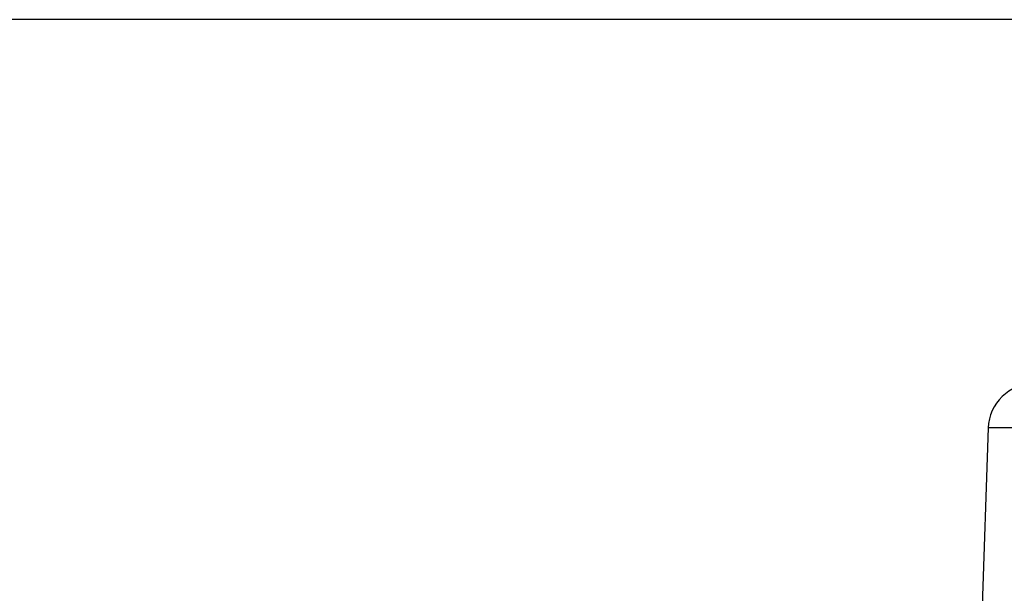
# Model space of a CAD drawing. Units: millimetres. Extents: x -418 to -29, y 85 to 371.
# Drawn here: x -280 to -267, y 363 to 371 of the extents above; entities that cross this region are included whole.
import ezdxf

# ---------------------------------------------------------------- set-up
doc = ezdxf.new("R2010")
doc.units = ezdxf.units.MM
doc.layers.add('1', color=7, linetype='Continuous')

# ---------------------------------------------------------------- blocks, each defined once
blk = doc.blocks.new('PALANCA_1__67', base_point=(-2795.49, 3616.68))
at = {"color": 4, "linetype": 'Continuous'}
for p, q in [((-2676.15, 3655.05), (-2677.05, 3629.05)), ((-2661.83, 3655.05), (-2676.15, 3655.05))]:
    blk.add_line(p, q, dxfattribs=at)
blk.add_arc((-2670.15, 3654.84), 6, 90, 178, dxfattribs=at)
blk = doc.blocks.new('2053617_C_REVOLVEDOR__68', base_point=(-2795.49, 3616.68))
blk.add_blockref('PALANCA_1__67', (-2795.49, 3616.68))
blk = doc.blocks.new('2053616__71', base_point=(-2916.49, 3553.68))
blk.add_blockref('2053617_C_REVOLVEDOR__68', (-2795.49, 3616.68))
blk = doc.blocks.new('ACCESORIO-CKE-8_1_1_1_1__72', base_point=(-2937.46, 3364.93))
blk.add_blockref('2053616__71', (-2916.49, 3553.68))
blk = doc.blocks.new('CORT-CUT_CK-48V_230_50-60_1__73', base_point=(-2999.1, 3143.48))
blk.add_blockref('ACCESORIO-CKE-8_1_1_1_1__72', (-2937.46, 3364.93))
blk = doc.blocks.new('FICHA_CK-48V__74', base_point=(-2999.1, 3143.48))
blk.add_blockref('CORT-CUT_CK-48V_230_50-60_1__73', (-2999.1, 3143.48))
blk = doc.blocks.new('Izquierda1', base_point=(-2720, 3520))
blk.add_blockref('FICHA_CK-48V__74', (-2999.1, 3143.48))
blk = doc.blocks.new('_tb_frame_A3', base_point=(-160.997, 135.837))
at = {"layer": '1', "color": 3, "linetype": 'Continuous'}
blk.add_line((-214.997, 370.837), (-319.997, 370.837), dxfattribs=at)

msp = doc.modelspace()

# ---------------------------------------------------------------- block references
msp.add_blockref('_tb_frame_A3', (-160.997, 135.837))
at = {"xscale": 0.1, "yscale": 0.1, "zscale": 0.1}
msp.add_blockref('Izquierda1', (-272, 352), dxfattribs=at)

doc.saveas('drawing.dxf')
